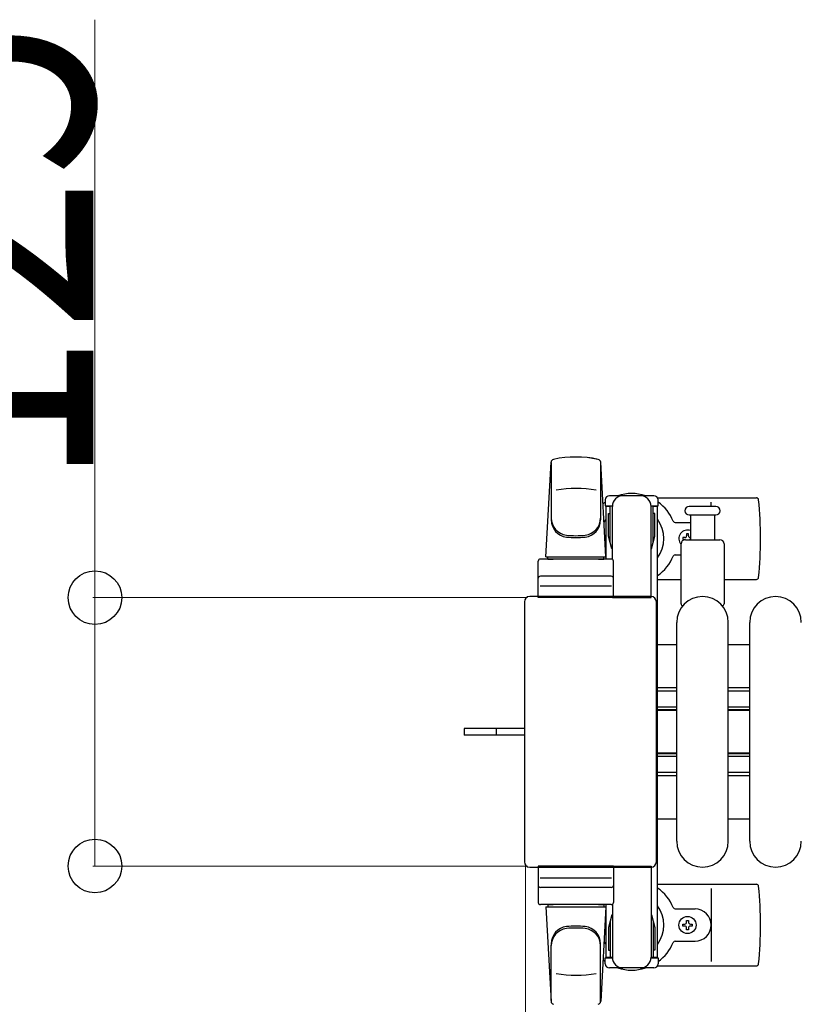
# Model space of a CAD drawing. Units: millimetres. Extents: x 0 to 33640, y 0 to 23760.
# Drawn here: x 7781 to 8145, y 21518 to 21977 of the extents above; entities that cross this region are included whole.
import ezdxf

# ---------------------------------------------------------------- set-up
doc = ezdxf.new("R2010")
doc.units = ezdxf.units.MM
doc.linetypes.add('YHIDDEN_1', pattern=[4, 3, -1])
for name, color, linetype, lineweight in [('YKK_11', 7, 'Continuous', 30), ('YKK_13', 4, 'Continuous', 30), ('YKK_A1', 4, 'Continuous', 30), ('YKK_D', 6, 'Continuous', 13)]:
    doc.layers.add(name, color=color, linetype=linetype, lineweight=lineweight)
doc.styles.add('text-b', font='extslim2.shx', dxfattribs={"width": 0.8, "bigfont": 'extfont2.shx'})

msp = doc.modelspace()

# ---------------------------------------------------------------- linework, layer by layer
at = {"layer": 'YKK_11'}
for p, q in [((8087.08, 21685.5), (8078.08, 21685.5)), ((8121.08, 21685.5), (8111.08, 21685.5)), ((8087.08, 21665.5), (8078.08, 21665.5)), ((8121.08, 21665.5), (8111.08, 21665.5)), ((8087.08, 21663.9), (8078.08, 21663.9)), ((8121.08, 21663.9), (8111.08, 21663.9)), ((8087.08, 21656.5), (8078.08, 21656.5)), ((8121.08, 21656.5), (8111.08, 21656.5)), ((8087.08, 21655.25), (8078.08, 21655.25)), ((8087.08, 21654.9), (8078.08, 21654.9)), ((8121.08, 21655.25), (8111.08, 21655.25)), ((8121.08, 21654.9), (8111.08, 21654.9)), ((8087.08, 21635.1), (8078.08, 21635.1)), ((8087.08, 21634.75), (8078.08, 21634.75)), ((8087.08, 21633.5), (8078.08, 21633.5)), ((8121.08, 21635.1), (8111.08, 21635.1)), ((8121.08, 21634.75), (8111.08, 21634.75)), ((8121.08, 21633.5), (8111.08, 21633.5)), ((8087.08, 21626.1), (8078.08, 21626.1)), ((8087.08, 21624.5), (8078.08, 21624.5)), ((8121.08, 21626.1), (8111.08, 21626.1)), ((8121.08, 21624.5), (8111.08, 21624.5)), ((8078.08, 21604.5), (8087.08, 21604.5)), ((8111.08, 21604.5), (8121.08, 21604.5))]:
    msp.add_line(p, q, dxfattribs=at)
at = {"layer": 'YKK_13'}
for p, q in [((8026.08, 21726.5), (8028.52, 21770.53)), ((8051.58, 21770.88), (8051.58, 21743.69)), ((8054.08, 21726.5), (8051.65, 21770.53)), ((8028.58, 21770.11), (8028.58, 21744.37)), ((8053.78, 21753), (8053.78, 21750.2)), ((8076.38, 21755), (8055.78, 21755)), ((8078.12, 21754), (8124.18, 21754)), ((8078.38, 21750.2), (8078.38, 21753)), ((8103.08, 21750), (8103.08, 21752)), ((8053.78, 21750.2), (8057.08, 21750.2)), ((8056.08, 21733.2), (8056.08, 21750.2)), ((8057.08, 21725.37), (8057.08, 21750)), ((8075.08, 21750.2), (8078.38, 21750.2)), ((8075.08, 21707.5), (8075.08, 21750)), ((8076.08, 21733.2), (8076.08, 21750.2)), ((8099.08, 21750), (8092.83, 21750)), ((8105.33, 21750), (8099.08, 21750)), ((8055.28, 21746.7), (8056.08, 21746.7)), ((8055.28, 21736.19), (8055.28, 21746.7)), ((8076.88, 21746.7), (8076.08, 21746.7)), ((8076.88, 21736.19), (8076.88, 21746.7)), ((8092.83, 21746), (8105.33, 21746)), ((8093.58, 21734.5), (8093.58, 21746)), ((8104.58, 21746), (8104.58, 21734.5)), ((8086.38, 21742.5), (8093.58, 21742.5)), ((8056.89, 21730.2), (8055.28, 21736.19)), ((8075.28, 21730.2), (8076.88, 21736.19)), ((8089.88, 21735.44), (8089.88, 21734.56)), ((8090.76, 21735.44), (8089.88, 21735.44)), ((8089.88, 21734.56), (8090.76, 21734.56)), ((8091.08, 21734.5), (8107.08, 21734.5)), ((8092.52, 21737.2), (8091.64, 21737.2)), ((8091.64, 21737.2), (8091.64, 21736.32)), ((8092.52, 21736.32), (8092.52, 21737.2)), ((8093.58, 21735.44), (8093.4, 21735.44)), ((8093.4, 21734.56), (8093.58, 21734.56)), ((8056.89, 21730.2), (8057.08, 21730.2)), ((8075.28, 21730.2), (8075.08, 21730.2)), ((8089.08, 21704.67), (8089.08, 21732.5)), ((8109.08, 21732.5), (8109.08, 21704.67)), ((8022.58, 21707.5), (8022.58, 21724.5)), ((8056.58, 21725.5), (8023.58, 21725.5)), ((8026.08, 21726.5), (8054.08, 21726.5)), ((8027.08, 21725.5), (8027.08, 21726.5)), ((8027.08, 21726.5), (8053.08, 21726.5)), ((8027.08, 21725.5), (8029.48, 21725.5)), ((8050.68, 21725.5), (8053.08, 21725.5)), ((8053.08, 21725.5), (8053.08, 21726.5)), ((8057.58, 21707.5), (8057.58, 21724.5)), ((8086.38, 21727.5), (8089.08, 21727.5)), ((8056.58, 21717.5), (8023.58, 21717.5)), ((8078.08, 21716), (8089.08, 21716)), ((8109.08, 21716), (8124.18, 21716)), ((8023.52, 21713), (8056.7, 21713)), ((8075.09, 21708), (8018.58, 21708)), ((8018.58, 21708), (8018.58, 21708)), ((8057.58, 21707.5), (8022.58, 21707.5)), ((8057.08, 21707.5), (8075.08, 21707.5)), ((8075.09, 21708), (8075.09, 21708)), ((8016.08, 21705.5), (8016.08, 21584.5)), ((8016.08, 21705.5), (8016.08, 21705.5)), ((8077.58, 21584.5), (8077.58, 21705.5)), ((8077.58, 21705.5), (8077.58, 21705.5)), ((8087.08, 21594), (8087.08, 21696)), ((8111.08, 21594), (8111.08, 21696)), ((8121.08, 21594), (8121.08, 21696)), ((8003.58, 21646.5), (7988.08, 21646.5)), ((7988.08, 21646.5), (7988.08, 21643.5)), ((8016.08, 21646.5), (8003.58, 21646.5)), ((8003.58, 21643.5), (7988.08, 21643.5)), ((8016.08, 21643.5), (8003.58, 21643.5)), ((8016.08, 21584.5), (8016.08, 21584.5)), ((8057.58, 21582.5), (8022.58, 21582.5)), ((8022.58, 21582.5), (8022.58, 21565.5)), ((8057.08, 21582.5), (8075.08, 21582.5)), ((8057.58, 21582.5), (8057.58, 21565.5)), ((8075.08, 21582.5), (8075.08, 21540)), ((8077.58, 21584.5), (8077.58, 21584.5)), ((8018.58, 21582), (8075.09, 21582)), ((8018.58, 21582), (8018.58, 21582)), ((8075.09, 21582), (8075.09, 21582)), ((8023.52, 21577), (8056.7, 21577)), ((8078.08, 21574), (8124.18, 21574)), ((8056.58, 21572.5), (8023.58, 21572.5)), ((8103.08, 21572), (8103.08, 21538)), ((8056.58, 21564.5), (8023.58, 21564.5)), ((8027.08, 21564.5), (8029.48, 21564.5)), ((8027.08, 21564.5), (8027.08, 21563.5)), ((8050.68, 21564.5), (8053.08, 21564.5)), ((8053.08, 21564.5), (8053.08, 21563.5)), ((8057.08, 21564.63), (8057.08, 21540)), ((8026.08, 21563.5), (8054.08, 21563.5)), ((8026.08, 21563.5), (8028.52, 21519.47)), ((8027.08, 21563.5), (8053.08, 21563.5)), ((8054.08, 21563.5), (8051.65, 21519.47)), ((8056.89, 21559.8), (8055.28, 21553.81)), ((8056.89, 21559.8), (8057.08, 21559.8)), ((8075.28, 21559.8), (8075.08, 21559.8)), ((8075.28, 21559.8), (8076.88, 21553.81)), ((8086.38, 21562.5), (8095.58, 21562.5)), ((8056.08, 21556.8), (8056.08, 21539.8)), ((8076.08, 21556.8), (8076.08, 21539.8)), ((8089.88, 21554.56), (8089.88, 21555.44)), ((8089.88, 21555.44), (8090.76, 21555.44)), ((8091.64, 21556.32), (8091.64, 21557.2)), ((8091.64, 21557.2), (8092.52, 21557.2)), ((8092.52, 21557.2), (8092.52, 21556.32)), ((8093.4, 21555.44), (8094.28, 21555.44)), ((8094.28, 21555.44), (8094.28, 21554.56)), ((8055.28, 21553.81), (8055.28, 21543.3)), ((8076.88, 21553.81), (8076.88, 21543.3)), ((8090.76, 21554.56), (8089.88, 21554.56)), ((8091.64, 21552.8), (8091.64, 21553.68)), ((8092.52, 21552.8), (8091.64, 21552.8)), ((8092.52, 21553.68), (8092.52, 21552.8)), ((8094.28, 21554.56), (8093.4, 21554.56)), ((8028.58, 21519.89), (8028.58, 21545.63)), ((8051.58, 21519.12), (8051.58, 21546.31)), ((8086.38, 21547.5), (8095.58, 21547.5)), ((8055.28, 21543.3), (8056.08, 21543.3)), ((8076.88, 21543.3), (8076.08, 21543.3)), ((8053.78, 21537), (8053.78, 21539.8)), ((8053.78, 21539.8), (8057.08, 21539.8)), ((8075.08, 21539.8), (8078.38, 21539.8)), ((8078.38, 21539.8), (8078.38, 21537)), ((8076.38, 21535), (8055.78, 21535)), ((8078.12, 21536), (8124.18, 21536))]:
    msp.add_line(p, q, dxfattribs=at)
at = {"layer": 'YKK_13', "linetype": 'YHIDDEN_1'}
msp.add_line((8002.93, 21646.5), (8002.93, 21643.5), dxfattribs=at)
at = {"layer": 'YKK_13'}
msp.add_circle((8092.08, 21555), 4, dxfattribs=at)
for centre, radius, start, end in [((8030.02, 21770.44), 1.5, 101.9774, 176.8314), ((8040.08, 21723), 50, 78.0536, 101.9464), ((8040.08, 21723), 50, 78.0226, 101.9464), ((8050.15, 21770.44), 1.5, 3.1686, 78.0226), ((8040.08, 21708.4), 50, 79.1233, 100.5495), ((8066.08, 21735), 21, 125.8535, 129.5337), ((8055.78, 21753), 2, 90, 180), ((8062.08, 21750), 5, 90, 180), ((8066.08, 21735), 21, 72.2472, 107.7528), ((8070.08, 21750), 5, 0, 90), ((8076.38, 21753), 2, 0, 90), ((8066.08, 21735), 21, 22.7284, 54.1465), ((8124.18, 21753), 1, 5.7392, 90), ((7945.08, 21735), 181, 354.2608, 5.7392), ((8092.83, 21748), 2, 90, 180), ((8092.83, 21748), 2, 180, 270), ((8105.33, 21748), 2, 0, 90), ((8105.33, 21748), 2, 270, 0), ((8036.58, 21744.56), 8, 180, 263.7207), ((8036.58, 21743.69), 8, 180, 263.7207), ((8043.58, 21744.56), 8, 276.2793, 0), ((8043.58, 21743.69), 8, 276.2793, 0), ((8066.08, 21735), 15, 143.1301, 149.2775), ((8066.08, 21735), 15, 323.1301, 36.8699), ((8086.38, 21743.5), 1, 202.7284, 270), ((8092.08, 21735), 4, 67.9756, 221.4097), ((8040.08, 21776.37), 40, 263.7207, 276.2793), ((8040.08, 21775.5), 40, 263.7207, 276.2793), ((8091.08, 21732.5), 2, 90, 180), ((8090.76, 21736.32), 0.88, 270, 0), ((8090.76, 21733.68), 0.88, 68.7243, 90), ((8093.4, 21736.32), 0.88, 180, 270), ((8093.4, 21733.68), 0.88, 90, 111.2757), ((8107.08, 21732.5), 2, 0, 90), ((8023.58, 21724.5), 1, 90, 180), ((8056.58, 21724.5), 1, 0, 90), ((8066.08, 21735), 21, 304.8499, 337.2716), ((8086.38, 21726.5), 1, 90, 157.2716), ((8023.58, 21716.5), 1, 90, 180), ((8056.58, 21716.5), 1, 0, 90), ((8124.18, 21717), 1, 270, 354.2608), ((8099.08, 21696), 12, 0, 180), ((8133.08, 21696), 12, 0, 180), ((8090.08, 21704.67), 1, 180, 258.0605), ((8108.08, 21704.67), 1, 281.9395, 0), ((8099.08, 21594), 12, 180, 0), ((8133.08, 21594), 12, 180, 0), ((8023.58, 21573.5), 1, 180, 270), ((8056.58, 21573.5), 1, 270, 0), ((8124.18, 21573), 1, 5.7392, 90), ((7945.08, 21555), 181, 354.2608, 5.7392), ((8066.08, 21555), 21, 22.7284, 55.1501), ((8023.58, 21565.5), 1, 180, 270), ((8056.58, 21565.5), 1, 270, 0), ((8066.08, 21555), 15, 323.1301, 36.8699), ((8086.38, 21563.5), 1, 202.7284, 270), ((8095.58, 21555), 7.5, 270, 90), ((8090.76, 21556.32), 0.88, 270, 0), ((8093.4, 21556.32), 0.88, 180, 270), ((8036.58, 21546.31), 8, 96.2793, 180), ((8036.58, 21545.44), 8, 96.2793, 180), ((8040.08, 21514.5), 40, 83.7207, 96.2793), ((8040.08, 21513.63), 40, 83.7207, 96.2793), ((8043.58, 21546.31), 8, 0, 83.7207), ((8043.58, 21545.44), 8, 0, 83.7207), ((8090.76, 21553.68), 0.88, 0, 90), ((8093.4, 21553.68), 0.88, 90, 180), ((8066.08, 21555), 15, 210.7225, 216.8699), ((8066.08, 21555), 21, 305.8535, 337.2716), ((8086.38, 21546.5), 1, 90, 157.2716), ((8066.08, 21555), 21, 230.4663, 234.1465), ((8055.78, 21537), 2, 180, 270), ((8062.08, 21540), 5, 180, 270), ((8070.08, 21540), 5, 270, 0), ((8076.38, 21537), 2, 270, 0), ((8124.18, 21537), 1, 270, 354.2608), ((8040.08, 21581.6), 50, 259.4505, 280.8767), ((8066.08, 21555), 21, 252.2472, 287.7528), ((8030.02, 21519.56), 1.5, 183.1686, 258.0226), ((8050.15, 21519.56), 1.5, 281.9774, 356.8314)]:
    msp.add_arc(centre, radius, start, end, dxfattribs=at)
for centre, major_axis, start_param, end_param in [((8018.59, 21705.5), (1.77, -1.77), 2.358058, 3.925127), ((8075.08, 21705.5), (-1.77, -1.77), 2.358058, 3.925127), ((8018.59, 21584.5), (-1.77, -1.77), 5.499651, 7.06672), ((8075.08, 21584.5), (1.77, -1.77), 5.499651, 7.06672)]:
    msp.add_ellipse(centre, major_axis=major_axis, ratio=0.997169, start_param=start_param, end_param=end_param, dxfattribs=at)
at = {"layer": 'YKK_A1', "ltscale": 0.5}
for p, q in [((8054.08, 21750), (8054.08, 21725.5)), ((8056.08, 21750), (8054.08, 21750)), ((8078.08, 21750), (8076.08, 21750)), ((8078.08, 21540), (8078.08, 21750)), ((8054.08, 21564.5), (8054.08, 21540)), ((8054.08, 21540), (8057.08, 21540)), ((8075.08, 21540), (8078.08, 21540))]:
    msp.add_line(p, q, dxfattribs=at)
at = {"layer": 'YKK_D'}
for p, q in [((7816.08, 21707.5), (7816.08, 21976.7)), ((8017.58, 21707.5), (7815.08, 21707.5)), ((7816.08, 21582.5), (7816.08, 21707.5)), ((8017.58, 21582.5), (7815.08, 21582.5)), ((8016.58, 21583.5, 0), (8016.58, 20916, 0))]:
    msp.add_line(p, q, dxfattribs=at)
at = {"layer": 'YKK_D', "linetype": 'ByBlock', "lineweight": -2}
for centre in [(7816.08, 21707.5), (7816.08, 21582.5)]:
    msp.add_circle(centre, 12.5, dxfattribs=at)

# ---------------------------------------------------------------- texts
at = {"layer": 'YKK_D', "style": 'text-b', "width": 0.8}
msp.add_text('125', height=120, rotation=90, dxfattribs=at).set_placement((7815.28, 21758.3))

doc.saveas('drawing.dxf')
